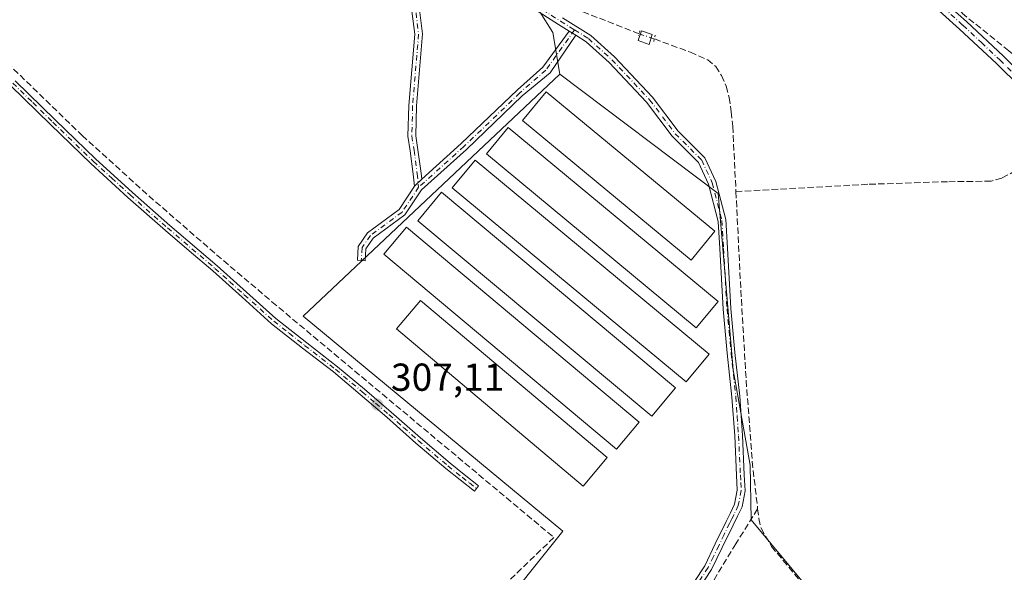
# Model space of a CAD drawing. Units: metres. Extents: x 577183 to 580645, y 4689533 to 4691885.
# Drawn here: x 579810 to 580063, y 4691136 to 4691278 of the extents above; entities that cross this region are included whole.
import ezdxf

# ---------------------------------------------------------------- set-up
doc = ezdxf.new("R2010")
doc.units = ezdxf.units.M
doc.header["$MEASUREMENT"] = 0
for name, pattern in [('DGN Style 3', [2.307223458686699, 1.648016756204785, -0.6592067024819142]), ('DGN Style 4', [2.6384748266838614, 1.318413404963828, -0.6592067024819142, 0.001648016756204785, -0.6592067024819142]), ('DGN Style 5', [1.1536117293433497, 0.4944050268614355, -0.6592067024819142])]:
    doc.linetypes.add(name, pattern=pattern)
for name, color, linetype, lineweight in [('Camino Cxs', 7, 'Continuous', 0), ('Camino eje', 30, 'DGN Style 4', 13), ('Corriente artificial lineal', 4, 'DGN Style 3', 13), ('Corriente artificial lineal oculto', 135, 'DGN Style 4', 13), ('Cultivos herbáceos CxS', 92, 'Continuous', 0), ('Cultivos leñosos CxS', 92, 'Continuous', 0), ('Edificación ligera Cxs', 1, 'Continuous', 0), ('Pista pavimentada Cxs', 135, 'Continuous', 0), ('Pista pavimentada eje', 135, 'DGN Style 4', 0), ('Puente lineal', 2, 'DGN Style 5', 0), ('Punto de cota en terreno', 7, 'Continuous', 0), ('Rótulo de punto de cota en terreno', 7, 'Continuous', 0)]:
    doc.layers.add(name, color=color, linetype=linetype, lineweight=lineweight)
doc.styles.add('Style-Arial', font='txt')

# ---------------------------------------------------------------- blocks, each defined once
blk = doc.blocks.new('*U17')
at = {"layer": 'Cultivos leñosos CxS', "color": 92, "linetype": 'Continuous', "lineweight": 0}
blk.add_polyline3d([(580098.7055000003, 4691112.146700001, 305.4174999999959), (580056.4802999999, 4691083.1961, 305.6070000000037), (580013.2050999999, 4691130.956300001, 306.2556999999942), (579997.6357000005, 4691149.691299999, 306.9274000000005), (579997.3717, 4691163.6939, 306.7788), (579993.0006999997, 4691188.208699999, 306.9970999999932), (579989.1643000003, 4691233.483700001, 307.1120999999985), (579948.4937000005, 4691264.178900001, 307.2214999999997), (579946.6158999996, 4691274.852399999, 307.4045999999944), (579943.3086000001, 4691280.144099999, 307.2909000000073), (579922.1419000002, 4691292.0503, 306.5752000000066), (579975.0586999999, 4691340.998299999, 305.2263999999996), (579943.9700999996, 4691368.1182, 305.3090999999986), (579878.4856000004, 4691303.956599999, 306.8334000000032), (579838.7980000004, 4691314.539899999, 307.207699999999), (579917.5116999998, 4691389.9463, 305.403999999995), (579879.1469999999, 4691427.649599999, 305.8408000000054), (579801.7561999997, 4691344.9671, 306.6551000000036), (579756.1155000003, 4691395.238, 306.897299999997), (579834.1677999999, 4691471.967399999, 306.0432000000001)], dxfattribs=at)
blk = doc.blocks.new('5PATER')
at = {"layer": 'Cultivos leñosos CxS', "linetype": 'Continuous', "lineweight": 0}
h = blk.add_hatch(color=51, dxfattribs=at)
edge = h.paths.add_edge_path()
edge.add_ellipse((0, 0), major_axis=(-0.1095731443231308, -0.1110710700762829), ratio=0.9994222409660322, start_angle=0, end_angle=360)

msp = doc.modelspace()

# ---------------------------------------------------------------- linework, layer by layer
at = {"layer": 'Camino Cxs', "color": 7, "linetype": 'Continuous', "lineweight": 0, "extrusion": (0.01315442802848524, -0.008177014122639709, 0.9998800415366244), "elevation": -30424.29162654487, "flags": 128}
msp.add_lwpolyline([(579896.6528995192, 4691183.256365894), (579898.3527602553, 4691182.199830573)], dxfattribs=at)
msp.add_lwpolyline([(579896.6528995192, 4691183.256365894), (579898.3527602553, 4691182.199830573)], dxfattribs=at)
at = {"layer": 'Camino Cxs', "color": 7, "linetype": 'Continuous', "lineweight": 0, "extrusion": (0.2668690291929692, -0.06465495535180012, 0.9615615726546372), "elevation": -148255.1593329681, "flags": 128}
msp.add_lwpolyline([(4695882.386655795, 520283.8355732784), (4695882.846770298, 520283.660766826), (4695884.557785736, 520282.4425843598)], dxfattribs=at)
msp.add_lwpolyline([(4695882.386655795, 520283.8355732784), (4695882.846770298, 520283.660766826), (4695884.557785736, 520282.4425843598)], dxfattribs=at)
at = {"layer": 'Camino Cxs', "color": 7, "linetype": 'Continuous', "lineweight": 0}
for points in [[(579910.4600999998, 4691288.991599999, 307.8432999999932), (579911.8043000001, 4691285.580900001, 307.5593999999983), (579913.1902999999, 4691274.493100001, 307.2792999999947), (579911.6328999996, 4691255.997099999, 307.2885999999999), (579911.4419, 4691248.361300001, 307.3203000000067), (579912.0116999998, 4691244.7531, 307.3533000000025), (579912.7901, 4691238.7191, 307.5090000000055), (579912.9638999999, 4691237.155900001, 307.5828000000038), (579911.4227, 4691235.7687, 307.917300000001), (579911.1508999999, 4691235.361099999, 307.9652999999962), (579910.8043000001, 4691238.480699999, 308.0893000000069), (579910.0317000002, 4691244.4691, 307.5806000000011), (579909.4379000004, 4691248.2293, 307.3882000000012), (579909.6349, 4691256.106100001, 307.3190999999933), (579911.1799, 4691274.452500001, 307.3147999999928), (579909.8510999996, 4691285.0823, 307.5709999999963), (579907.9647000004, 4691289.8683, 307.7216999999946)], [(579952.5795, 4691274.1425, 307.4156999999978), (579945.9581000004, 4691264.528100001, 307.281799999997), (579938.7905000001, 4691258.558700001, 307.6294999999955), (579924.5003000004, 4691244.847899999, 307.6324000000022), (579912.9474999999, 4691234.450300001, 307.7347000000009), (579908.6539000003, 4691228.0101, 307.8280999999988), (579900.5038999999, 4691221.9945, 307.6238000000012), (579898.6239, 4691219.2601, 307.4749000000011), (579898.4464999996, 4691216.241900001, 307.3647999999957), (579896.4499000004, 4691216.359300001, 307.2995999999985), (579896.6601, 4691219.933900001, 307.4174000000057), (579899.0460999999, 4691223.404300001, 307.5691999999981), (579907.1842999998, 4691229.4111, 307.7207999999956), (579911.1508999999, 4691235.361099999, 307.9652999999962), (579911.4227, 4691235.7687, 307.917300000001), (579912.9638999999, 4691237.155900001, 307.5828000000038), (579923.1387, 4691246.313100001, 307.4400000000023), (579937.5466999998, 4691260.1371, 307.3482999999979), (579944.0531000001, 4691265.956900001, 307.290599999993), (579950.8799000002, 4691275.199100001, 307.4467000000004)]]:
    msp.add_polyline3d(points, close=True, dxfattribs=at)
for points in [[(579911.1509999996, 4691235.361099999, 307.9652999999962), (579910.8043000001, 4691238.480699999, 308.0893000000069), (579910.0317000002, 4691244.4691, 307.5806000000011), (579909.4379000004, 4691248.2293, 307.3882000000012), (579909.6349, 4691256.106100001, 307.3190999999933), (579911.1799, 4691274.452500001, 307.3147999999928), (579909.8510999996, 4691285.0823, 307.5709999999963), (579907.9647000004, 4691289.8683, 307.7216999999946)], [(579910.4600999998, 4691288.991599999, 307.8432999999932), (579911.8043000001, 4691285.580900001, 307.5593999999983), (579913.1902999999, 4691274.493100001, 307.2792999999947), (579911.6328999996, 4691255.997099999, 307.2885999999999), (579911.4419, 4691248.361300001, 307.3203000000067), (579912.0116999998, 4691244.7531, 307.3533000000025), (579912.7901, 4691238.7191, 307.5090000000055), (579912.9639999997, 4691237.1558, 307.5828000000038)], [(579950.8799000002, 4691275.198999999, 307.4467000000004), (579948.1064999999, 4691276.9231, 307.5053000000044), (579941.2659, 4691281.293500001, 307.5742999999929), (579928.8258999996, 4691284.1643, 308.0665000000009), (579914.2287, 4691287.667500001, 307.7597999999998), (579910.4600999998, 4691288.991599999, 307.8432999999932)], [(579980.6001000004, 4691130.110099999, 307.0966000000044), (579985.6700999998, 4691137.9101, 307.1073999999935), (579988.4001000002, 4691143.4801, 307.8282000000036), (579991.1501000002, 4691149.220100001, 307.5515000000014), (579992.3201000001, 4691151.520099999, 307.2535000000062), (579993.3501000004, 4691153.6801, 307.0665000000009), (579994.0401, 4691157.280099999, 306.9606000000058), (579993.8501000004, 4691161.1601, 306.9677999999985), (579993.3800999997, 4691171.220100001, 307.0875999999989), (579992.6801000005, 4691181.2301, 306.983699999997), (579991.4600999998, 4691192.460100001, 307.4753999999957), (579990.4101, 4691203.780099999, 307.6777000000002), (579989.5201000003, 4691219.370100001, 307.5531999999948), (579989.1416999997, 4691226.329700001, 307.3766000000033), (579986.6697000006, 4691235.933900001, 307.2185999999929), (579984.0686999997, 4691241.5077, 307.2026000000042), (579977.3574999999, 4691248.218900001, 307.2324999999983), (579970.7559000002, 4691256.956300001, 307.2342000000062), (579961.1253000004, 4691267.1645, 307.3610000000044), (579955.2103000004, 4691272.507099999, 307.4104999999981), (579952.5795, 4691274.1425, 307.4156999999978), (579950.8799000002, 4691275.199100001, 307.4467000000004), (579948.1064999999, 4691276.9231, 307.5053000000044), (579941.2659, 4691281.293500001, 307.5742999999929)], [(579949.1728999997, 4691278.6151, 307.4272999999957), (579956.4181000004, 4691274.111300001, 307.4226000000053), (579962.5253, 4691268.595100001, 307.3181000000041), (579972.2856999999, 4691258.249299999, 307.215200000006), (579978.8696999997, 4691249.5351, 307.2014000000054), (579985.7320999998, 4691242.672700001, 307.2520999999979), (579988.5604999998, 4691236.6119, 307.1324000000022), (579991.0784999998, 4691226.828299999, 307.0160999999935), (579991.5100999996, 4691219.4801, 307.2351999999955), (579992.4001000002, 4691203.9301, 307.2229999999981), (579993.4501, 4691192.670100001, 307.2387000000017), (579994.6801000005, 4691181.4101, 306.8283999999985), (579995.3800999997, 4691171.340100001, 306.9694000000018), (579995.8501000004, 4691161.2601, 306.7866999999969), (579996.0401, 4691157.140100001, 306.8353999999963), (579995.2600999996, 4691153.050100001, 307.0356000000029), (579994.1101000002, 4691150.640100001, 307.6174000000028), (579992.9501, 4691148.340100001, 307.857999999993), (579990.2001, 4691142.610099999, 308.8445000000065), (579987.4200999998, 4691136.920100001, 306.8598000000056), (579982.2301000003, 4691128.940099999, 306.8937000000006)], [(579949.1728999997, 4691278.6151, 307.4272999999957), (579956.4181000004, 4691274.111300001, 307.4226000000053), (579962.5253, 4691268.595100001, 307.3181000000041), (579972.2856999999, 4691258.249299999, 307.215200000006), (579978.8696999997, 4691249.5351, 307.2014000000054), (579985.7320999998, 4691242.672700001, 307.2520999999979), (579988.5604999998, 4691236.6119, 307.1324000000022), (579991.0784999998, 4691226.828299999, 307.0160999999935), (579991.5100999996, 4691219.4801, 307.2351999999955), (579992.4001000002, 4691203.9301, 307.2229999999981), (579993.4501, 4691192.670100001, 307.2387000000017), (579994.6801000005, 4691181.4101, 306.8283999999985), (579995.3800999997, 4691171.340100001, 306.9694000000018), (579995.8501000004, 4691161.2601, 306.7866999999969), (579996.0401, 4691157.140100001, 306.8353999999963), (579995.2600999996, 4691153.050100001, 307.0356000000029), (579994.1101000002, 4691150.640100001, 307.6174000000028), (579992.9501, 4691148.340100001, 307.857999999993), (579990.2001, 4691142.610099999, 308.8445000000065), (579987.4200999998, 4691136.920100001, 306.8598000000056), (579982.2301000003, 4691128.940099999, 306.8937000000006)], [(579952.5795, 4691274.1425, 307.4156999999978), (579945.9581000004, 4691264.528100001, 307.281799999997), (579938.7905000001, 4691258.558700001, 307.6294999999955), (579924.5003000004, 4691244.847899999, 307.6324000000022), (579912.9474999999, 4691234.450300001, 307.7347000000009), (579908.6539000003, 4691228.0101, 307.8280999999988), (579900.5038999999, 4691221.9945, 307.6238000000012), (579898.6239, 4691219.2601, 307.4749000000011), (579898.4464999996, 4691216.241900001, 307.3647999999957), (579896.4499000004, 4691216.359300001, 307.2995999999985), (579896.6601, 4691219.933900001, 307.4174000000057), (579899.0460999999, 4691223.404300001, 307.5691999999981), (579907.1842999998, 4691229.4111, 307.7207999999956), (579911.1509999996, 4691235.361099999, 307.9652999999962)], [(579912.9639999997, 4691237.1558, 307.5828000000038), (579923.1387, 4691246.313100001, 307.4400000000023), (579937.5466999998, 4691260.1371, 307.3482999999979), (579944.0531000001, 4691265.956900001, 307.290599999993), (579950.8799000002, 4691275.198999999, 307.4467000000004)], [(579980.6001000004, 4691130.110099999, 307.0966000000044), (579985.6700999998, 4691137.9101, 307.1073999999935), (579988.4001000002, 4691143.4801, 307.8282000000036), (579991.1501000002, 4691149.220100001, 307.5515000000014), (579992.3201000001, 4691151.520099999, 307.2535000000062), (579993.3501000004, 4691153.6801, 307.0665000000009), (579994.0401, 4691157.280099999, 306.9606000000058), (579993.8501000004, 4691161.1601, 306.9677999999985), (579993.3800999997, 4691171.220100001, 307.0875999999989), (579992.6801000005, 4691181.2301, 306.983699999997), (579991.4600999998, 4691192.460100001, 307.4753999999957), (579990.4101, 4691203.780099999, 307.6777000000002), (579989.5201000003, 4691219.370100001, 307.5531999999948), (579989.1416999997, 4691226.329700001, 307.3766000000033), (579986.6697000006, 4691235.933900001, 307.2185999999929), (579984.0686999997, 4691241.5077, 307.2026000000042), (579977.3574999999, 4691248.218900001, 307.2324999999983), (579970.7559000002, 4691256.956300001, 307.2342000000062), (579961.1253000004, 4691267.1645, 307.3610000000044), (579955.2103000004, 4691272.507099999, 307.4104999999981), (579952.5795, 4691274.1425, 307.4156999999978)], [(579808.5000999998, 4691262.4901, 307.7103999999963), (579818.8201000001, 4691252.4301, 307.9584000000032), (579829.1801000005, 4691242.4301, 307.8825999999972), (579838.6300999997, 4691233.780099999, 307.9763999999996), (579848.2600999996, 4691225.3101, 308.1692000000039), (579860.4200999998, 4691214.9101, 307.6809999999969), (579867.9600999998, 4691208.130100001, 307.6812000000064), (579875.5201000003, 4691201.380100001, 307.968200000003), (579883.4200999998, 4691195.170100001, 307.5543999999936), (579891.3601000002, 4691189.0101, 307.3276999999944), (579898.2600999996, 4691183.220100001, 307.389599999995), (579905.1300999997, 4691177.380100001, 307.3812000000034), (579912.6201, 4691170.710100001, 307.5164999999979), (579920.2401000002, 4691164.200099999, 307.6333000000013), (579923.9101, 4691161.290100001, 307.5442999999942), (579927.5800999999, 4691158.390100001, 307.6751999999979), (579926.5100999996, 4691157.040100001, 307.7002999999968), (579922.8501000004, 4691159.950099999, 307.588699999993), (579919.1501000002, 4691162.880100001, 307.7158000000054), (579911.5000999998, 4691169.420100001, 307.5947000000015), (579904.0000999998, 4691176.0801, 307.321299999996), (579897.1601, 4691181.9101, 307.1667000000016), (579890.2801000001, 4691187.6801, 307.241599999994), (579882.3701, 4691193.8201, 307.3701000000001), (579874.4200999998, 4691200.0601, 307.5890999999974), (579866.8101000004, 4691206.850099999, 307.5289000000048), (579859.2901, 4691213.620100001, 307.5549000000028), (579853.2200999996, 4691218.8101, 307.6612000000023), (579847.1300999997, 4691224.020099999, 307.859500000006), (579837.4901000002, 4691232.5001, 307.6913000000059), (579828.0000999998, 4691241.1801, 307.8125), (579817.6201, 4691251.200099999, 307.7449999999953), (579807.3101000004, 4691261.2601, 307.5951999999961)], [(579808.5000999998, 4691262.4901, 307.7103999999963), (579818.8201000001, 4691252.4301, 307.9584000000032), (579829.1801000005, 4691242.4301, 307.8825999999972), (579838.6300999997, 4691233.780099999, 307.9763999999996), (579848.2600999996, 4691225.3101, 308.1692000000039), (579860.4200999998, 4691214.9101, 307.6809999999969), (579867.9600999998, 4691208.130100001, 307.6812000000064), (579875.5201000003, 4691201.380100001, 307.968200000003), (579883.4200999998, 4691195.170100001, 307.5543999999936), (579891.3601000002, 4691189.0101, 307.3276999999944), (579898.2600999996, 4691183.220100001, 307.389599999995), (579905.1300999997, 4691177.380100001, 307.3812000000034), (579912.6201, 4691170.710100001, 307.5164999999979), (579920.2401000002, 4691164.200099999, 307.6333000000013), (579923.9101, 4691161.290100001, 307.5442999999942), (579927.5800999999, 4691158.390100001, 307.6751999999979), (579926.5100999996, 4691157.040100001, 307.7002999999968), (579922.8501000004, 4691159.950099999, 307.588699999993), (579919.1501000002, 4691162.880100001, 307.7158000000054), (579911.5000999998, 4691169.420100001, 307.5947000000015), (579904.0000999998, 4691176.0801, 307.321299999996), (579897.1601, 4691181.9101, 307.1667000000016), (579890.2801000001, 4691187.6801, 307.241599999994), (579882.3701, 4691193.8201, 307.3701000000001), (579874.4200999998, 4691200.0601, 307.5890999999974), (579866.8101000004, 4691206.850099999, 307.5289000000048), (579859.2901, 4691213.620100001, 307.5549000000028), (579853.2200999996, 4691218.8101, 307.6612000000023), (579847.1300999997, 4691224.020099999, 307.859500000006), (579837.4901000002, 4691232.5001, 307.6913000000059), (579828.0000999998, 4691241.1801, 307.8125), (579817.6201, 4691251.200099999, 307.7449999999953), (579807.3101000004, 4691261.2601, 307.5951999999961)]]:
    msp.add_polyline3d(points, dxfattribs=at)
at = {"layer": 'Camino eje', "color": 30, "linetype": 'DGN Style 4', "lineweight": 13}
for points in [[(579908.7275, 4691290.660300001, 307.8358000000007), (579914.5119000003, 4691288.627900001, 308.0356999999931), (579929.0551000005, 4691285.137700001, 308.2519999999931), (579941.6589000003, 4691282.2291, 307.4502000000066), (579948.6397000002, 4691277.769099999, 307.5136999999959), (579952.2269000001, 4691275.5393, 307.476999999999)], [(579908.7275, 4691290.660300001, 307.8358000000007), (579910.8277000003, 4691285.331499999, 307.5632000000041), (579912.1851000004, 4691274.4727, 307.2866999999969), (579910.6338999998, 4691256.0515, 307.3037999999942), (579910.4398999996, 4691248.295299999, 307.3539000000019), (579911.0217000004, 4691244.611099999, 307.4634999999981), (579911.7972999997, 4691238.5999, 307.7513999999938), (579912.1851000004, 4691235.1095, 307.7290000000066)], [(579952.2269000001, 4691275.5393, 307.476999999999), (579944.8469000002, 4691265.163100001, 307.2874000000011), (579938.1687000003, 4691259.347899999, 307.4649999999965), (579923.8195000002, 4691245.580499999, 307.5234000000055), (579912.1851000004, 4691235.1095, 307.7290000000066)], [(579952.2269000001, 4691275.5393, 307.476999999999), (579955.8142999997, 4691273.3093, 307.4236999999994), (579961.8252999998, 4691267.879899999, 307.3267999999953), (579971.5207000002, 4691257.6029, 307.2189000000071), (579978.1135, 4691248.876900001, 307.2106000000058), (579984.9003, 4691242.090299999, 307.2231000000029), (579987.6151000002, 4691236.2729, 307.2127000000037), (579990.1101000002, 4691226.579100001, 307.1888000000035), (579990.5151000004, 4691219.425100001, 307.3963999999978), (579991.4051000001, 4691203.8551, 307.4505999999965), (579991.9301000005, 4691198.1951, 307.2260999999999), (579992.4550999999, 4691192.565099999, 307.4005999999936), (579993.0651000004, 4691186.950099999, 307.0641999999934), (579993.6801000005, 4691181.3201, 306.9060999999929), (579994.0301000001, 4691176.2851, 306.9425999999949), (579994.3800999997, 4691171.280099999, 307.0283000000054), (579994.8501000004, 4691161.210100001, 306.8776000000071), (579994.9451000001, 4691159.270099999, 306.881899999993), (579995.0401, 4691157.210100001, 306.897299999997), (579994.3051000005, 4691153.3651, 307.0479999999953), (579993.2150999998, 4691151.0801, 307.3847999999998), (579992.6350999996, 4691149.9301, 307.4951000000001), (579992.0500999996, 4691148.780099999, 307.6156999999948), (579990.6750999996, 4691145.9101, 308.1312000000034), (579989.3000999996, 4691143.045100001, 308.3007000000071), (579987.9351000004, 4691140.2601, 307.3438000000024), (579986.5450999998, 4691137.415100001, 306.9893000000012), (579981.4151, 4691129.5251, 306.9955999999947)], [(579807.9051000001, 4691261.8751, 307.6306000000041), (579813.0651000004, 4691256.845100001, 307.7819000000018), (579818.2200999996, 4691251.815099999, 307.8310999999958), (579828.5900999998, 4691241.8051, 307.8329999999987), (579833.3350999998, 4691237.465100001, 307.8214000000008), (579838.0601000004, 4691233.140100001, 307.8366999999998), (579847.6951000001, 4691224.665100001, 308.0124000000069), (579859.8551000003, 4691214.265100001, 307.6172999999981), (579863.6250999998, 4691210.8751, 307.6159999999945), (579867.3850999996, 4691207.4901, 307.5755999999965), (579874.9700999996, 4691200.720100001, 307.7655999999988), (579878.9451000001, 4691197.600099999, 307.5160000000033), (579882.8951000003, 4691194.495100001, 307.4685000000027), (579890.8201000001, 4691188.345100001, 307.286300000007), (579897.7100999998, 4691182.565099999, 307.2305000000051), (579901.1300999997, 4691179.6501, 307.3260000000009), (579904.5651000004, 4691176.7301, 307.3485999999975), (579908.3101000004, 4691173.395099999, 307.5622000000003), (579912.0601000004, 4691170.065099999, 307.5351999999984), (579919.6951000001, 4691163.540100001, 307.6587), (579923.3800999997, 4691160.620100001, 307.5584999999992), (579925.2150999998, 4691159.170100001, 307.6719000000012), (579927.0450999998, 4691157.715100001, 307.6661000000022)], [(579912.1851000004, 4691235.1095, 307.7290000000066), (579907.9190999996, 4691228.710700001, 307.7209000000003), (579899.7748999996, 4691222.6995, 307.5911999999953), (579897.6420999998, 4691219.596899999, 307.3950000000041), (579897.4480999997, 4691216.3005, 307.2722000000067)]]:
    msp.add_polyline3d(points, dxfattribs=at)
at = {"layer": 'Corriente artificial lineal', "color": 4, "linetype": 'DGN Style 3', "lineweight": 13}
for points in [[(580080.7253999999, 4691252.823999999, 305.7014999999956), (580081.0100999996, 4691253.190099999, 305.6524000000064), (580080.4501, 4691254.3201, 305.6098999999958), (580071.7301000003, 4691263.210100001, 305.5117999999929), (580063.8201000001, 4691270.1601, 305.5020999999979), (580051.8901000004, 4691279.7401, 305.5191999999952), (580051.0500999996, 4691280.970100001, 305.4337999999989), (580051.3000999996, 4691281.850099999, 305.3606), (580103.2600999996, 4691320.380100001, 304.9992000000057), (580152.9001000002, 4691357.6501, 304.9686999999976), (580191.6901000004, 4691385.9801, 304.9777000000031)], [(579968.7972999997, 4691274.551200001, 306.7011000000057), (579938.1700999998, 4691286.520099999, 306.5207999999984), (579923.8000999996, 4691291.6801, 306.5256999999983), (579922.6401000004, 4691292.050100001, 306.5256999999983)], [(579783.2600999996, 4691289.1601, 307.5219999999972), (579789.8901000004, 4691283.1501, 307.5197000000044), (579825.7401000002, 4691248.4001, 307.4559000000008), (579842.8601000002, 4691232.920100001, 307.5475000000006), (579860.2901, 4691217.780099999, 307.6901999999973), (579874.4901000002, 4691205.700099999, 307.5733999999939), (579946.9301000005, 4691145.1501, 307.2752999999939), (579924.6136999996, 4691123.7115, 307.0063999999985), (579956.3454999998, 4691091.902799999, 306.8821000000025)], [(579972.7600999996, 4691273.210100001, 306.695000000007), (579982.0000999998, 4691269.790100001, 306.4437999999937), (579986.4401000004, 4691267.870100001, 306.4226000000053), (579988.5301000001, 4691266.1601, 306.5371000000014), (579990.0100999996, 4691263.780099999, 306.7146000000066), (579991.2100999998, 4691261.040100001, 306.7559999999939), (579991.9501, 4691258.210100001, 306.795499999993), (579992.5100999996, 4691254.5001, 306.7304000000004), (579992.8701, 4691250.770099999, 306.7070999999996), (579993.7073999997, 4691233.986600001, 306.7271999999939)], [(580076.7701000003, 4691248.790100001, 306.0576000000001), (580070.3800999997, 4691242.4901, 305.9449000000022), (580067.6300999997, 4691240.470100001, 305.9011000000028), (580061.9801000003, 4691237.440099999, 305.8687999999966), (580059.2301000003, 4691236.6801, 305.8818000000028), (580048.0500999996, 4691236.540100001, 305.8628000000026), (580027.5500999996, 4691235.870100001, 305.7964000000065), (579993.7073999997, 4691233.986600001, 306.7271999999939)], [(579993.7073999997, 4691233.986600001, 306.7271999999939), (579995.0900999998, 4691206.270099999, 306.6316999999981), (579996.3300999999, 4691185.470100001, 306.6303000000044), (579997.8901000004, 4691164.690099999, 306.6818999999959), (579999.2801000001, 4691152.4901, 306.7115999999951)], [(579999.2801000001, 4691152.4901, 306.7115999999951), (579993.6901000004, 4691143.550100001, 306.8623999999982), (579984.3601000002, 4691128.110099999, 306.3702999999951), (579976.4301000005, 4691117.9001, 306.7482000000018), (579968.0401, 4691108.030099999, 306.7529000000068), (579956.3454999998, 4691091.902799999, 306.8821000000025)], [(579999.2801000001, 4691152.4901, 306.7115999999951), (579999.5800999999, 4691149.9901, 306.6229000000022), (580000.1700999998, 4691147.530099999, 306.5124000000069), (580002.8400999998, 4691142.860099999, 306.2329000000027), (580011.7901, 4691132.0801, 306.4680999999982), (580017.4301000005, 4691125.590100001, 305.7780000000057), (580039.4700999996, 4691101.850099999, 305.5877999999939), (580065.0900999998, 4691072.970100001, 305.4722000000039), (580070.8321000002, 4691066.756300001, 305.6193000000058)]]:
    msp.add_polyline3d(points, dxfattribs=at)
at = {"layer": 'Corriente artificial lineal oculto', "color": 135, "linetype": 'DGN Style 4', "lineweight": 13, "extrusion": (0.001381133259792736, -0.0004674063325811583, 0.9999989370005545), "elevation": -1085.016463537784, "flags": 128}
msp.add_lwpolyline([(579967.8205508053, 4691274.556504742), (579971.7833554505, 4691273.215404596)], dxfattribs=at)
at = {"layer": 'Cultivos herbáceos CxS', "color": 92, "linetype": 'Continuous', "lineweight": 0}
for points in [[(580063.8569, 4691061.815300001, 305.5246000000043), (579996.1105000004, 4691011.136700001, 305.4968999999983), (579995.0406999998, 4691010.3365, 305.501099999994), (579981.4863, 4691026.101100001, 305.4677999999985), (579942.2755000005, 4691071.7049, 305.7418000000035), (579938.6430000003, 4691075.9299, 306.5488000000041), (579954.5802999996, 4691088.188899999, 306.6505000000034), (579957.3585999999, 4691092.1567, 306.8931000000011), (579930.8426999999, 4691123.750499999, 307.0089000000008), (579949.2599, 4691146.771299999, 307.2351999999955), (579882.4989, 4691202.022700001, 307.8555999999954), (579948.4937000005, 4691264.178900001, 307.2214999999997), (579989.1643000003, 4691233.483700001, 307.1120999999985), (579993.0006999997, 4691188.208699999, 306.9970999999932), (579997.3717, 4691163.6939, 306.7788), (579997.6357000005, 4691149.691299999, 306.9274000000005), (580013.2050999999, 4691130.956300001, 306.2556999999942), (580056.4802999999, 4691083.1961, 305.6070000000037), (580098.7055000003, 4691112.146700001, 305.4174999999959)], [(579948.4937000005, 4691264.178900001, 307.2214999999997), (579882.4989, 4691202.022700001, 307.8555999999954), (579949.2599, 4691146.771299999, 307.2351999999955), (579930.8426999999, 4691123.750499999, 307.0089000000008), (579957.3585999999, 4691092.1567, 306.8931000000011), (579954.5802999996, 4691088.188899999, 306.6505000000034), (579938.6430000003, 4691075.9299, 306.5488000000041)], [(580098.7055000003, 4691112.146700001, 305.4174999999959), (580056.4802999999, 4691083.1961, 305.6070000000037), (580013.2050999999, 4691130.956300001, 306.2556999999942), (579997.6357000005, 4691149.691299999, 306.9274000000005), (579997.3717, 4691163.6939, 306.7788), (579993.0006999997, 4691188.208699999, 306.9970999999932), (579989.1643000003, 4691233.483700001, 307.1120999999985), (579948.4937000005, 4691264.178900001, 307.2214999999997)]]:
    msp.add_polyline3d(points, dxfattribs=at)
at = {"layer": 'Cultivos leñosos CxS', "color": 92, "linetype": 'Continuous', "lineweight": 0}
for points in [[(579948.4937000005, 4691264.178900001, 307.2214999999997), (579946.6158999996, 4691274.852399999, 307.4045999999944), (579943.3086000001, 4691280.144099999, 307.2909000000073), (579922.1419000002, 4691292.0503, 306.5752000000066), (579975.0586999999, 4691340.998299999, 305.2263999999996), (579943.9700999996, 4691368.1182, 305.3090999999986), (579878.4856000004, 4691303.956599999, 306.8334000000032), (579838.7980000004, 4691314.539899999, 307.207699999999), (579917.5116999998, 4691389.9463, 305.403999999995), (579879.1469999999, 4691427.649599999, 305.8408000000054), (579801.7561999997, 4691344.9671, 306.6551000000036), (579756.1155000003, 4691395.238, 306.897299999997), (579834.1677999999, 4691471.967399999, 306.0432000000001), (579772.6519999999, 4691536.128900001, 306.3617999999988), (579688.6467000004, 4691618.149900001, 306.6450000000041), (579660.8652999997, 4691634.025, 306.7657999999938), (579581.4901999999, 4691680.988600001, 306.8549999999959)], [(579948.4937000005, 4691264.178900001, 307.2214999999997), (579946.6158999996, 4691274.852399999, 307.4045999999944), (579943.3086000001, 4691280.144099999, 307.2909000000073), (579922.1419000002, 4691292.0503, 306.5752000000066), (579975.0586999999, 4691340.998299999, 305.2263999999996), (579943.9700999996, 4691368.1182, 305.3090999999986), (579878.4856000004, 4691303.956599999, 306.8334000000032), (579838.7980000004, 4691314.539899999, 307.207699999999), (579917.5116999998, 4691389.9463, 305.403999999995), (579879.1469999999, 4691427.649599999, 305.8408000000054), (579801.7561999997, 4691344.9671, 306.6551000000036), (579756.1155000003, 4691395.238, 306.897299999997), (579834.1677999999, 4691471.967399999, 306.0432000000001), (579772.6519999999, 4691536.128900001, 306.3617999999988), (579688.6467000004, 4691618.149900001, 306.6450000000041), (579660.8652999997, 4691634.025, 306.7657999999938), (579581.4901999999, 4691680.988600001, 306.8549999999959)], [(579834.1677999999, 4691471.967399999, 306.0432000000001), (579756.1155000003, 4691395.238, 306.897299999997), (579801.7561999997, 4691344.9671, 306.6551000000036), (579879.1469999999, 4691427.649599999, 305.8408000000054), (579917.5116999998, 4691389.9463, 305.403999999995), (579838.7980000004, 4691314.539899999, 307.207699999999), (579878.4856000004, 4691303.956599999, 306.8334000000032), (579943.9700999996, 4691368.1182, 305.3090999999986), (579975.0586999999, 4691340.998299999, 305.2263999999996), (579922.1419000002, 4691292.0503, 306.5752000000066), (579943.3086000001, 4691280.144099999, 307.2909000000073), (579946.6158999996, 4691274.852399999, 307.4045999999944), (579948.4937000005, 4691264.178900001, 307.2214999999997), (579882.4989, 4691202.022700001, 307.8555999999954), (579949.2599, 4691146.771299999, 307.2351999999955), (579930.8426999999, 4691123.750499999, 307.0089000000008)], [(579948.4937000005, 4691264.178900001, 307.2214999999997), (579882.4989, 4691202.022700001, 307.8555999999954), (579949.2599, 4691146.771299999, 307.2351999999955), (579930.8426999999, 4691123.750499999, 307.0089000000008), (579957.3585999999, 4691092.1567, 306.8931000000011), (579954.5802999996, 4691088.188899999, 306.6505000000034), (579938.6430000003, 4691075.9299, 306.5488000000041)], [(580098.7055000003, 4691112.146700001, 305.4174999999959), (580056.4802999999, 4691083.1961, 305.6070000000037), (580013.2050999999, 4691130.956300001, 306.2556999999942), (579997.6357000005, 4691149.691299999, 306.9274000000005), (579997.3717, 4691163.6939, 306.7788), (579993.0006999997, 4691188.208699999, 306.9970999999932), (579989.1643000003, 4691233.483700001, 307.1120999999985), (579948.4937000005, 4691264.178900001, 307.2214999999997)]]:
    msp.add_polyline3d(points, dxfattribs=at)
at = {"layer": 'Edificación ligera Cxs', "color": 1, "linetype": 'Continuous', "lineweight": 0}
for points in [[(579972.1501000002, 4691274.370100001, 307.7164000000048), (579971.3701, 4691271.780099999, 308.1211000000039), (579968.5500999996, 4691272.8301, 307.7857999999979), (579969.4501, 4691275.280099999, 307.2090999999928), (579972.1501000002, 4691274.370100001, 307.7164000000048)], [(579988.3101000004, 4691223.800100001, 307.9266999999964), (579982.2001, 4691216.4001, 308.5323000000063), (579938.8300999999, 4691252.2401, 308.4152999999933), (579944.9301000005, 4691259.630100001, 308.054999999993), (579988.3101000004, 4691223.800100001, 307.9266999999964)], [(579989.1201, 4691205.780099999, 308.0207999999984), (579983.5000999998, 4691199.0001, 308.25), (579929.6101000002, 4691243.670100001, 308.395199999999), (579935.2200999996, 4691250.440099999, 308.2706000000035), (579989.1201, 4691205.780099999, 308.0207999999984)], [(579986.7901, 4691192.210100001, 307.8558000000049), (579980.9001000002, 4691185.110099999, 308.0497999999934), (579920.7801000001, 4691234.960100001, 308.5252999999939), (579926.6700999998, 4691242.0601, 308.3016000000061), (579986.7901, 4691192.210100001, 307.8558000000049)], [(579978.1700999998, 4691183.5801, 308.0194000000047), (579972.0800999999, 4691176.280099999, 307.8892000000051), (579911.9501, 4691226.520099999, 308.6543999999994), (579918.0500999996, 4691233.8201, 308.4569000000047), (579978.1700999998, 4691183.5801, 308.0194000000047)], [(579968.8101000004, 4691174.780099999, 308.4489000000031), (579962.9901000002, 4691167.840100001, 308.3871000000072), (579903.2500999998, 4691217.950099999, 308.1809000000067), (579909.0800999999, 4691224.9001, 308.5611999999965), (579968.8101000004, 4691174.780099999, 308.4489000000031)], [(579960.5900999998, 4691165.6801, 308.5123000000021), (579954.4200999998, 4691158.360099999, 308.3539000000019), (579906.5000999998, 4691198.7401, 308.2516000000033), (579912.6700999998, 4691206.0601, 308.5737999999984), (579960.5900999998, 4691165.6801, 308.5123000000021)]]:
    msp.add_polyline3d(points, dxfattribs=at)
for points in [[(579972.1501000002, 4691274.370100001, 308.1211000000039), (579971.3701, 4691271.780099999, 308.1211000000039), (579968.5500999996, 4691272.8301, 308.1211000000039), (579969.4501, 4691275.280099999, 308.1211000000039)], [(579988.3101000004, 4691223.800100001, 308.5323000000063), (579982.2001, 4691216.4001, 308.5323000000063), (579938.8300999999, 4691252.2401, 308.5323000000063), (579944.9301000005, 4691259.630100001, 308.5323000000063)], [(579989.1201, 4691205.780099999, 308.395199999999), (579983.5000999998, 4691199.0001, 308.395199999999), (579929.6101000002, 4691243.670100001, 308.395199999999), (579935.2200999996, 4691250.440099999, 308.395199999999)], [(579986.7901, 4691192.210100001, 308.5252999999939), (579980.9001000002, 4691185.110099999, 308.5252999999939), (579920.7801000001, 4691234.960100001, 308.5252999999939), (579926.6700999998, 4691242.0601, 308.5252999999939)], [(579978.1700999998, 4691183.5801, 308.6543999999994), (579972.0800999999, 4691176.280099999, 308.6543999999994), (579911.9501, 4691226.520099999, 308.6543999999994), (579918.0500999996, 4691233.8201, 308.6543999999994)], [(579968.8101000004, 4691174.780099999, 308.5611999999965), (579962.9901000002, 4691167.840100001, 308.5611999999965), (579903.2500999998, 4691217.950099999, 308.5611999999965), (579909.0800999999, 4691224.9001, 308.5611999999965)], [(579960.5900999998, 4691165.6801, 308.5737999999984), (579954.4200999998, 4691158.360099999, 308.5737999999984), (579906.5000999998, 4691198.7401, 308.5737999999984), (579912.6700999998, 4691206.0601, 308.5737999999984)]]:
    msp.add_3dface(points, dxfattribs=at)
at = {"layer": 'Pista pavimentada Cxs', "color": 135, "linetype": 'Continuous', "lineweight": 0}
for points in [[(579913.2701000003, 4691402.140100001, 305.6683000000049), (579926.0601000004, 4691390.360099999, 305.5981000000029), (579938.8701, 4691378.610099999, 305.6088000000018), (579950.2500999998, 4691368.4901, 305.5439000000042), (579961.6700999998, 4691358.4301, 305.4762999999948), (579974.6501000002, 4691346.850099999, 305.4848999999958), (579987.6501000002, 4691335.290100001, 305.2526000000071), (580004.7701000003, 4691320.1501, 305.3966999999975), (580021.9200999998, 4691305.050100001, 305.3291999999929), (580032.5800999999, 4691295.710100001, 305.4977000000072), (580043.2401000002, 4691286.380100001, 305.4020000000019), (580047.2901, 4691282.7301, 305.4787000000069), (580048.6700999998, 4691281.4901, 305.5611000000063), (580052.9101, 4691277.670100001, 305.7045999999973), (580062.4001000002, 4691268.7501, 305.8748000000051), (580074.8701, 4691256.4901, 306.2125999999989)], [(580073.0401, 4691254.640100001, 306.5118999999977), (580060.6001000004, 4691266.880100001, 305.8505000000005), (580051.1501000002, 4691275.7501, 305.850900000005), (580041.5100999996, 4691284.4301, 305.7186999999976), (580030.8701, 4691293.7601, 305.7228999999934), (580020.2001, 4691303.100099999, 305.445200000002), (580003.0500999996, 4691318.210100001, 305.510500000004), (579985.9200999998, 4691333.350099999, 305.3482999999979), (579972.9200999998, 4691344.9101, 305.3086000000039), (579959.9401000004, 4691356.4801, 305.2998999999982), (579948.5201000003, 4691366.550100001, 305.3383000000031), (579937.1300999997, 4691376.6801, 305.4268000000012), (579924.3000999996, 4691388.440099999, 305.5577000000048), (579911.5100999996, 4691400.220100001, 305.6965000000055)], [(580073.0401, 4691254.640100001, 306.5118999999977), (580060.6001000004, 4691266.880100001, 305.8505000000005), (580051.1501000002, 4691275.7501, 305.850900000005), (580041.5100999996, 4691284.4301, 305.7186999999976), (580030.8701, 4691293.7601, 305.7228999999934), (580020.2001, 4691303.100099999, 305.445200000002), (580003.0500999996, 4691318.210100001, 305.510500000004), (579985.9200999998, 4691333.350099999, 305.3482999999979), (579972.9200999998, 4691344.9101, 305.3086000000039), (579959.9401000004, 4691356.4801, 305.2998999999982), (579948.5201000003, 4691366.550100001, 305.3383000000031), (579937.1300999997, 4691376.6801, 305.4268000000012), (579924.3000999996, 4691388.440099999, 305.5577000000048), (579911.5100999996, 4691400.220100001, 305.6965000000055)], [(580048.6700999998, 4691281.4901, 305.5611000000063), (580052.9101, 4691277.670100001, 305.7045999999973), (580062.4001000002, 4691268.7501, 305.8748000000051), (580074.8701, 4691256.4901, 306.2125999999989), (580087.3201000001, 4691244.220100001, 306.1722000000009), (580099.3501000004, 4691232.7601, 306.1013999999996), (580111.3800999997, 4691221.290100001, 306.0310999999929), (580122.7600999996, 4691210.3201, 305.6690999999992), (580131.9403999997, 4691201.200300001, 306.4015000000072)]]:
    msp.add_polyline3d(points, dxfattribs=at)
at = {"layer": 'Pista pavimentada eje', "color": 135, "linetype": 'DGN Style 4', "lineweight": 0}
msp.add_polyline3d([(580046.8932999996, 4691281.3355, 305.6294000000053), (580052.0301000001, 4691276.710100001, 305.7599999999948), (580056.7550999997, 4691272.2751, 305.7522999999928), (580061.5000999998, 4691267.815099999, 305.8227999999945), (580067.7351000002, 4691261.6851, 305.9272000000055), (580073.9550999999, 4691255.565099999, 306.323000000004), (580080.1801000005, 4691249.4301, 306.1609999999928), (580086.4151, 4691243.290100001, 306.1263999999938), (580098.4550999999, 4691231.8201, 306.2773000000016), (580104.4650999998, 4691226.085100001, 306.3917999999976), (580110.4801000003, 4691220.350099999, 306.3197999999975), (580121.8501000004, 4691209.390100001, 305.7522000000026), (580126.4401000004, 4691204.8301, 305.8984000000055), (580131.5833000002, 4691199.723900001, 306.0754000000015)], dxfattribs=at)
at = {"layer": 'Puente lineal', "color": 2, "linetype": 'DGN Style 5', "lineweight": 0, "extrusion": (-0.01371360946023136, 0.2371312034039885, 0.9713808363807414), "elevation": 1104792.662926045, "flags": 128}
msp.add_lwpolyline([(-849851.7119358394, -4516814.537045476), (-849851.4184743653, -4516813.770818119), (-849851.2298738285, -4516813.266455276)], dxfattribs=at)
at = {"layer": 'Puente lineal', "color": 2, "linetype": 'DGN Style 5', "lineweight": 0, "extrusion": (-0.9115261247949931, 0.2602267701521294, 0.3184370454460561), "elevation": 692232.6775846076, "flags": 128}
msp.add_lwpolyline([(-4670258.411524518, -232212.6897211825), (-4670257.395038873, -232212.4315835741), (-4670256.62992947, -232212.2681772988)], dxfattribs=at)

# ---------------------------------------------------------------- block references
at = {"layer": 'Cultivos leñosos CxS', "color": 92, "linetype": 'Continuous', "lineweight": 0}
msp.add_blockref('*U17', (0, 0), dxfattribs=at)
at = {"layer": 'Punto de cota en terreno', "color": 7, "linetype": 'Continuous', "lineweight": 0, "xscale": 10, "yscale": 10, "zscale": 10}
msp.add_blockref('5PATER', (579901.5499999998, 4691179.300000001, 307.1100000000006), dxfattribs=at)

# ---------------------------------------------------------------- texts
at = {"layer": 'Rótulo de punto de cota en terreno', "color": 7, "linetype": 'Continuous', "lineweight": 0, "style": 'Style-Arial'}
msp.add_text('307,11', height=7.000000000000002, dxfattribs=at).set_placement((579905.0778000001, 4691182.8278))

doc.saveas('drawing.dxf')
